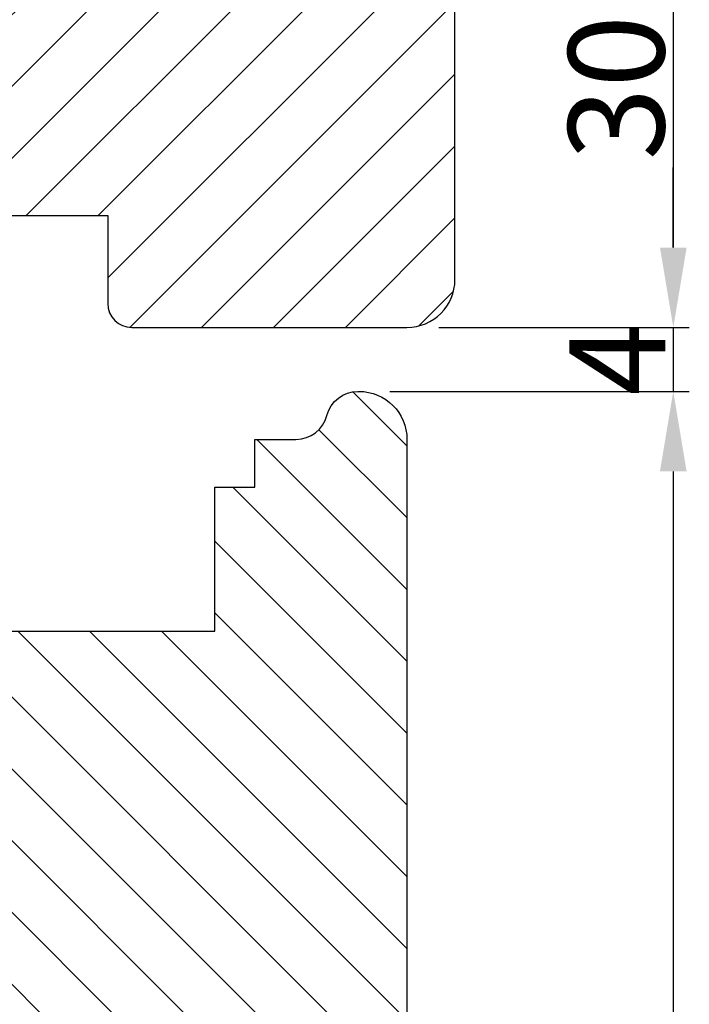
# Model space of a CAD drawing. Units: millimetres. Extents: x -53 to 1291, y -875 to -320.
# Drawn here: x 56 to 66, y -453 to -437 of the extents above; entities that cross this region are included whole.
import ezdxf

# ---------------------------------------------------------------- set-up
doc = ezdxf.new("R2010")
doc.units = ezdxf.units.MM
doc.layers.get('DEFPOINTS').update_dxf_attribs({"lineweight": 0})
for name, color, linetype, lineweight in [('02 MEASURES', 156, 'Continuous', 13), ('03 FRAME', 40, 'Continuous', 25), ('04 FRAME HATCH', 40, 'Continuous', 0), ('05 SASH', 40, 'Continuous', 25), ('06 SASH HATCH', 40, 'Continuous', 0)]:
    doc.layers.add(name, color=color, linetype=linetype, lineweight=lineweight)
doc.styles.add('M1x0.25', font='arial.ttf', dxfattribs={"height": 1.5})
doc.dimstyles.new('M1x0.25', dxfattribs={"dimscale": 0, "dimtxt": 1.5, "dimasz": 1.25, "dimexe": 0.25, "dimexo": 0.5, "dimgap": 0.125, "dimtad": 1, "dimdec": 0, "dimlfac": 4, "dimdsep": 46, "dimtxsty": 'M1x0.25', "dimcen": -1, "dimclrd": 256, "dimclre": 256, "dimclrt": 256, "dimazin": 2, "dimtfac": 1, "dimtdec": 0, "dimtmove": 0, "dimatfit": 3, "dimfxl": 1, "dimtolj": 1, "dimarcsym": 0})

# ---------------------------------------------------------------- blocks, each defined once
blk = doc.blocks.new('*D759')
at = {"layer": '02 MEASURES', "lineweight": -2}
for p, q in [((62.58277464189976, -434.5853512380176), (66.4939739398965, -434.5853512380176)), ((66.2439739398965, -435.8353512380176), (66.2439739398965, -440.8353512380176)), ((62.58277464189976, -442.0853512380176), (66.4939739398965, -442.0853512380176))]:
    blk.add_line(p, q, dxfattribs=at)
at = {"layer": '02 MEASURES'}
for points in [[(66.45230727322983, -435.8353512380176), (66.03564060656318, -435.8353512380176), (66.2439739398965, -434.5853512380176)], [(66.03564060656318, -440.8353512380176), (66.45230727322983, -440.8353512380176), (66.2439739398965, -442.0853512380176)]]:
    blk.add_solid(points, dxfattribs=at)
at = {"layer": 'DEFPOINTS', "color": 0}
for p in [(62.08277464189976, -434.5853512380176), (62.08277464189976, -442.0853512380176), (66.2439739398965, -442.0853512380176)]:
    blk.add_point(p, dxfattribs=at)
at = {"layer": '02 MEASURES', "insert": (65.35322393989648, -438.3353512380176), "char_height": 1.5, "attachment_point": 5, "rotation": 90, "style": 'M1x0.25'}
blk.add_mtext('\\A1;30', dxfattribs=at)
blk = doc.blocks.new('*D760')
at = {"layer": '02 MEASURES', "lineweight": -2}
for p, q in [((66.2439739398965, -440.8353512380176), (66.2439739398965, -439.5853512380176)), ((62.58277464190022, -442.0853512380176), (66.4939739398965, -442.0853512380176)), ((66.2439739398965, -442.0853512380176), (66.2439739398965, -443.0853512380176)), ((61.81689756017639, -443.0853512380176), (66.4939739398965, -443.0853512380176)), ((66.2439739398965, -444.3353512380176), (66.2439739398965, -445.5853512380176))]:
    blk.add_line(p, q, dxfattribs=at)
at = {"layer": '02 MEASURES'}
for points in [[(66.03564060656318, -440.8353512380176), (66.45230727322983, -440.8353512380176), (66.2439739398965, -442.0853512380176)], [(66.45230727322983, -444.3353512380176), (66.03564060656318, -444.3353512380176), (66.2439739398965, -443.0853512380176)]]:
    blk.add_solid(points, dxfattribs=at)
at = {"layer": 'DEFPOINTS', "color": 0}
for p in [(62.08277464190022, -442.0853512380176), (61.31689756017639, -443.0853512380176), (66.2439739398965, -443.0853512380176)]:
    blk.add_point(p, dxfattribs=at)
at = {"layer": '02 MEASURES', "insert": (65.3689739398965, -442.5853512380176), "char_height": 1.5, "attachment_point": 5, "rotation": 90, "style": 'M1x0.25'}
blk.add_mtext('\\A1;4', dxfattribs=at)
blk = doc.blocks.new('*D761')
at = {"layer": '02 MEASURES', "lineweight": -2}
for p, q in [((61.83277464190067, -443.0853512380176), (66.4939739398965, -443.0853512380176)), ((66.2439739398965, -444.3353512380176), (66.2439739398965, -463.3353512380176)), ((62.08277464190022, -464.5853512380176), (66.4939739398965, -464.5853512380176))]:
    blk.add_line(p, q, dxfattribs=at)
at = {"layer": '02 MEASURES'}
for points in [[(66.45230727322983, -444.3353512380176), (66.03564060656318, -444.3353512380176), (66.2439739398965, -443.0853512380176)], [(66.03564060656318, -463.3353512380176), (66.45230727322983, -463.3353512380176), (66.2439739398965, -464.5853512380176)]]:
    blk.add_solid(points, dxfattribs=at)
at = {"layer": 'DEFPOINTS', "color": 0}
for p in [(61.33277464190067, -443.0853512380176), (61.58277464190022, -464.5853512380176), (66.2439739398965, -464.5853512380176)]:
    blk.add_point(p, dxfattribs=at)
at = {"layer": '02 MEASURES', "insert": (65.35322393989648, -453.8353512380176), "char_height": 1.5, "attachment_point": 5, "rotation": 90, "style": 'M1x0.25'}
blk.add_mtext('\\A1;86', dxfattribs=at)

msp = doc.modelspace()

# ---------------------------------------------------------------- hatches: boundary and pattern name
at = {"layer": '04 FRAME HATCH'}
h = msp.add_hatch(dxfattribs=at)
h.set_pattern_fill('ANSI31', color=256, scale=0.25, style=0)
h.set_pattern_definition([(45, (-218.8911265353448, -433.605412268081), (-0.5612660075668221, 0.5612660075668221), [])])
h.paths.add_polyline_path([(62.83277464190007, -441.3353512380174), (62.83277464190007, -435.3353512380174, 0.4142135623731009), (62.08277464190007, -434.5853512380174), (59.20777464190007, -434.5853512380174), (59.08277464190007, -434.7103512380174), (59.08277464190007, -435.3353512380174), (56.08277464190007, -435.3353512380174), (56.08277464190007, -434.7103512380174), (55.95777464190007, -434.5853512380174), (55.45409498545973, -434.5853512380174), (53.64343481367996, -435.3353512380174), (53.33277464190007, -434.5853512380174), (48.15777464190012, -434.5853512380174), (48.03277464190012, -434.7103512380174), (48.03277464190012, -437.0853512380174), (47.03277464190012, -437.0853512380174), (47.03277464190012, -434.7103512380174), (46.90777464190012, -434.5853512380174), (41.20777464190007, -434.5853512380174), (41.08277464190007, -434.7103512380174), (41.08277464190007, -435.3353512380174), (38.08277464190007, -435.3353512380173), (38.08277464190007, -434.7103512380173), (37.95777464190007, -434.5853512380173), (35.08277464190007, -434.5853512380173, 0.4142135623731065), (34.33277464190007, -435.3353512380173), (34.33277464190007, -445.3353512380173, 0.4142135623731065), (35.08277464190007, -446.0853512380173), (39.68803934260592, -446.0853511421836), (40.18803942847649, -446.0853511805171), (40.18803942847649, -442.522087212404), (39.97997287932475, -442.8424818731271), (39.93803938191076, -442.8152497682147), (40.18803942847649, -442.43028350959), (40.18803942847649, -437.4603513317675), (45.93803932847646, -437.4603513317675), (45.93803932847646, -437.6397948370691), (51.23604712300704, -442.085351223434), (53.9327746419001, -442.0853512380174, 0.4142135623731333), (54.3077746419001, -441.7103512380174), (54.3077746419001, -440.3353512380174), (57.40777464190012, -440.3353512380174), (57.40777464190012, -441.7103512380174, 0.4142135623730306), (57.78277464190012, -442.0853512380174), (62.08277464190007, -442.0853512380174, 0.414213562373112)])
h.paths.add_polyline_path([(49.26503958267455, -444.4143357329727, -0.5445203991911226), (49.33277464190007, -444.3080938318451), (49.33277464190007, -443.751834209838), (45.93803932847635, -440.9033130603997), (45.93803932847646, -442.430283377816), (46.18803947504301, -442.8152497682147), (46.14610597762902, -442.8424818731271), (45.93803932847646, -442.5220873284754), (45.93803932847663, -446.0853511805171), (46.43803951434785, -446.0853511421836), (48.95777464190007, -446.0853512380174, 0.4142135623731333), (49.33277464190007, -445.7103512380174), (49.33277464190007, -445.6953359863074), (49.22142592436938, -445.3513052850312, 0.406001270592683), (49.13147490290902, -445.297990101561), (48.88163223327609, -445.3581502333258, -0.8162547820218627), (48.79853548014404, -445.1806949509568), (49.13234007185105, -444.9323754678861, 0.3539851446940349)], flags=16)
at = {"layer": '06 SASH HATCH'}
h = msp.add_hatch(dxfattribs=at)
h.set_pattern_fill('LINE', color=256, scale=0.25, angle=315, style=0)
h.set_pattern_definition([(315, (-194.4723588098568, -263.7150579752913), (0.5612660075668222, 0.5612660075668219), [])])
h.paths.add_polyline_path([(62.08277464190041, -464.0853512380173), (62.08277464190041, -443.8353512380176, 0.414213562372917), (61.33277464190041, -443.0853512380176), (61.31689756017627, -443.0853512380176, 0.3419987131195274), (60.83277464190041, -443.4603512380176, -0.3419987131197406), (60.34865172362436, -443.8353512380176), (59.70777464190041, -443.8353512380176), (59.70777464190041, -444.5853512380176), (59.08277464190041, -444.5853512380176), (59.08277464190041, -446.8353512380176), (54.03277464190023, -446.8353512380176), (54.03277464190023, -444.5853512380176), (53.40777464190023, -444.5853512380176), (53.40777464190023, -444.2103512380176, 0.4400105308915939), (53.00009123836972, -443.8367782262332), (50.67509123836999, -444.0401893689308, 0.3429428633690149), (50.337686674384, -444.3532653039299), (50.34203233728408, -444.3535294380458, -0.559715769874827), (50.36545012824021, -444.4792254996613), (50.33277464190041, -444.5087300149569), (50.33277464190041, -446.9934881413152), (50.28277464190018, -446.9978625744915), (50.28277464190018, -448.4313897461662), (50.28277464190023, -448.7103512380176), (49.28277464190023, -448.7103512380176), (49.28277464190023, -447.9518942554068), (49.24670716602509, -447.9433584967855, -0.2222452170446818), (49.2135007736521, -447.9170631848338), (49.16350077365209, -447.8170631848337, -0.625874501597362), (49.21827649769591, -447.7457238387374), (49.28277464190023, -447.7589640492149), (49.28277464190023, -447.0853512380176), (46.76740783483956, -447.3054173182446, 0.3888787318529333), (46.08277464190041, -448.0525633418134), (46.08277464190041, -465.0853512380176, 0.3312708873008534), (46.43921242928263, -465.5642978854725, -0.2835093783458535), (46.6136332612266, -465.760359164783), (46.80502991091839, -466.8458235045147, 0.2926117034275513), (47.90009492474155, -468.035855965384, -0.310809103411091), (48.08495215003569, -468.2507045471738, 0.1125835509840725), (48.13931189686511, -468.4083575006068), (48.76806988062469, -468.5768326945898, 0.06554346281471826), (48.83277464190041, -468.5853512380176, 0.4142135623730399), (49.08277464190041, -468.3353512380177), (49.08277464190047, -466.085346827274), (49.08277464190041, -464.9603512380176, -0.4142135623730085), (49.45777464190041, -464.5853512380176), (57.95777417759254, -464.5853512380177), (61.20777424464777, -464.5853512380177), (61.58277464189996, -464.5853512380176, 0.4142135623731649)])
h.paths.add_polyline_path([(47.90009492474155, -468.035855965384, -0.2926117034275513), (46.80502991091839, -466.8458235045147), (46.6136332612266, -465.760359164783, 0.2835093783458535), (46.43921242928263, -465.5642978854725, -0.3312708873008534), (46.08277464190041, -465.0853512380176), (46.08277464190041, -467.2818147629501, 0.3394542588634104), (46.63866035807314, -468.006259132667), (48.13931189686511, -468.4083575006068, -0.1125835509840725), (48.08495215003569, -468.2507045471738, 0.310809103411091)], flags=16)

# ---------------------------------------------------------------- linework, layer by layer
at = {"layer": '03 FRAME'}
for p, q in [((62.83277464190007, -441.3353512380174), (62.83277464190007, -435.3353512380174)), ((54.3077746419001, -440.3353512380174), (57.40777464190012, -440.3353512380174)), ((57.40777464190012, -440.3353512380174), (57.40777464190012, -441.7103512380174)), ((57.78277464190012, -442.0853512380174), (62.08277464190007, -442.0853512380174))]:
    msp.add_line(p, q, dxfattribs=at)
for centre, radius, start, end in [((62.08277464190007, -441.3353512380174), 0.75, 270, 0), ((57.78277464190012, -441.7103512380174), 0.375, 180, 270)]:
    msp.add_arc(centre, radius, start, end, dxfattribs=at)
at = {"layer": '05 SASH', "linetype": 'Continuous', "lineweight": 25}
msp.add_lwpolyline([(54.03277464190049, -446.8353512380176), (59.08277464190067, -446.8353512380176), (59.08277464190067, -444.5853512380176), (59.70777464190067, -444.5853512380176), (59.70777464190067, -443.8353512380176), (60.3486517236245, -443.8353512380176, 0.3419987131197047), (60.83277464190067, -443.4603512380176, -0.3419987131194674), (61.31689756017639, -443.0853512380176), (61.33277464190067, -443.0853512380176, -0.4142135623729484), (62.08277464190067, -443.8353512380176), (62.08277464190067, -464.0853512380176, -0.4142135623730026)], format="xyb", dxfattribs=at)

# ---------------------------------------------------------------- dimensions: what is measured, and where the dimension line sits
at = {"layer": '02 MEASURES'}
for base, p1, p2, angle, picture, middle in [((66.2439739398965, -442.0853512380176), (62.08277464189976, -434.5853512380176), (62.08277464189976, -442.0853512380176), 270, '*D759', (65.35322393989648, -438.3353512380176)), ((66.2439739398965, -464.5853512380176), (61.33277464190067, -443.0853512380176), (61.58277464190022, -464.5853512380176), 90, '*D761', (65.35322393989648, -453.8353512380176))]:
    dim = msp.add_linear_dim(base=base, p1=p1, p2=p2, angle=angle, dimstyle='M1x0.25', override={"dimscale": 1}, dxfattribs=at)
    dim.commit()
    dim.dimension.update_dxf_attribs({"geometry": picture, "text_midpoint": middle})
dim = msp.add_linear_dim(base=(66.2439739398965, -443.0853512380176), p1=(62.08277464190022, -442.0853512380176), p2=(61.31689756017639, -443.0853512380176), angle=90, dimstyle='M1x0.25', override={"dimscale": 1}, dxfattribs=at)
dim.commit()
dim.dimension.update_dxf_attribs({"geometry": '*D760', "text_midpoint": (66.2439739398965, -442.5853512380176), "dimtype": 160})

doc.saveas('drawing.dxf')
